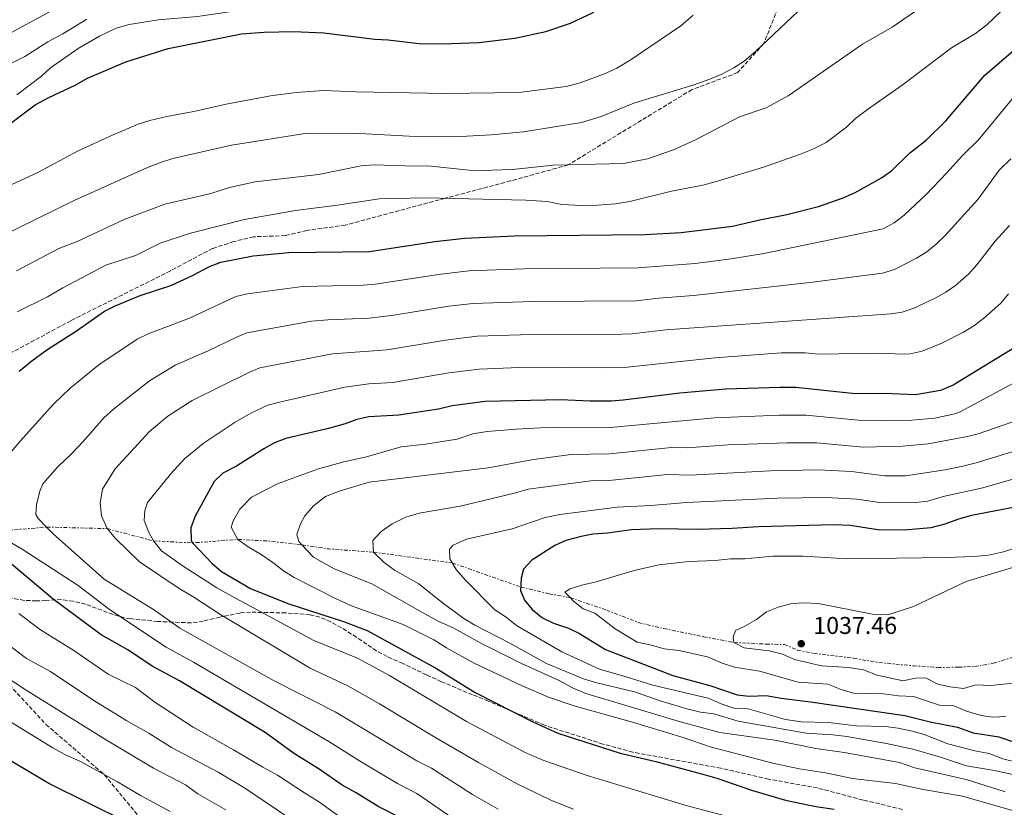
# Model space of a CAD drawing. Units: metres. Extents: x 655258 to 658729, y 4727862 to 4730253.
# Drawn here: x 657026 to 657431, y 4728653 to 4728977 of the extents above; entities that cross this region are included whole.
import ezdxf

# ---------------------------------------------------------------- set-up
doc = ezdxf.new("R2010")
doc.units = ezdxf.units.M
doc.header["$MEASUREMENT"] = 0
doc.linetypes.add('DGN Style 3', pattern=[2.435890702152634, 1.739921930109024, -0.6959687720436097])
doc.linetypes.add('DGN Style 7', pattern=[3.4798438602180486, 1.565929737098122, -0.6959687720436097, 0.5219765790327072, -0.6959687720436097])
for name, color, linetype, lineweight in [('Cabeza de talud', 9, 'DGN Style 7', 0), ('Cota de punto acotado terreno', 7, 'Continuous', 0), ('Curva de nivel directora', 30, 'Continuous', 30), ('Curva de nivel intermedia', 30, 'Continuous', 0), ('Punto acotado terreno (símbolo)', 7, 'Continuous', 0), ('Senda', 7, 'DGN Style 3', 0), ('Zona arbolada', 92, 'DGN Style 3', 0)]:
    doc.layers.add(name, color=color, linetype=linetype, lineweight=lineweight)
doc.styles.add('Style-Arial', font='arial.ttf')

# ---------------------------------------------------------------- blocks, each defined once
blk = doc.blocks.new('5PATER')
at = {"layer": 'Punto acotado terreno (símbolo)', "linetype": 'Continuous', "lineweight": 0}
h = blk.add_hatch(color=51, dxfattribs=at)
edge = h.paths.add_edge_path()
edge.add_ellipse((0, 0), major_axis=(-0.1095731443231308, -0.1110710700762829), ratio=0.9994222409660317, start_angle=0, end_angle=360)

msp = doc.modelspace()

# ---------------------------------------------------------------- linework, layer by layer
at = {"layer": 'Cabeza de talud', "color": 9, "linetype": 'DGN Style 7', "lineweight": 0, "extrusion": (-0.2386947527816858, -0.02033363007628493, 0.9708817427897234), "elevation": -252027.9941563593, "flags": 128}
msp.add_lwpolyline([(-4655934.228168518, 1025505.645327318), (-4655934.228168518, 1025526.514484673)], dxfattribs=at)
at = {"layer": 'Cabeza de talud', "color": 9, "linetype": 'DGN Style 7', "lineweight": 0, "extrusion": (-0.1968990544736288, 0.005144066944659478, 0.9804102717345734), "elevation": -104079.1663635335, "flags": 128}
msp.add_lwpolyline([(-4744314.638434147, 523060.6250228181), (-4744314.638434147, 523086.0100839337)], dxfattribs=at)
at = {"layer": 'Cabeza de talud', "color": 9, "linetype": 'DGN Style 7', "lineweight": 0, "extrusion": (-0.2379840858865872, 0.06274580415958714, 0.9692401863960721), "elevation": 141299.5854687591, "flags": 128}
msp.add_lwpolyline([(-4740023.636943116, -552433.8726435174), (-4740023.636943116, -552413.5570829794)], dxfattribs=at)
at = {"layer": 'Cabeza de talud', "color": 9, "linetype": 'DGN Style 7', "lineweight": 0, "extrusion": (-0.2680881464267708, 0.3026417296191564, 0.9146238184295136), "elevation": 1255875.274508363, "flags": 128}
msp.add_lwpolyline([(-3627414.842272825, -2838589.305732604), (-3627426.344365868, -2838576.938859285), (-3627441.239702196, -2838564.571985967)], dxfattribs=at)
at = {"layer": 'Cabeza de talud', "color": 9, "linetype": 'DGN Style 7', "lineweight": 0, "extrusion": (-0.1529538091448241, -0.899946139127864, 0.4082916591567113), "elevation": -4355730.013477186, "flags": 128}
msp.add_lwpolyline([(-144507.1415655833, 1949290.952546108), (-144494.3198592045, 1949294.60045585), (-144480.7944716765, 1949296.429778516)], dxfattribs=at)
at = {"layer": 'Cabeza de talud', "color": 9, "linetype": 'DGN Style 7', "lineweight": 0, "extrusion": (0.04694837693724117, 0.9539130821855354, 0.29638772163882), "elevation": 4541977.875313087, "flags": 128}
msp.add_lwpolyline([(-423895.3554436916, -1408461.901942718), (-423906.546250159, -1408458.017296649), (-423924.8580670448, -1408456.666607065)], dxfattribs=at)
at = {"layer": 'Cabeza de talud', "color": 9, "linetype": 'DGN Style 7', "lineweight": 0, "extrusion": (-0.1496900759856094, 0.02050734379676542, 0.9885202729341589), "elevation": -394.4346829557908, "flags": 128}
msp.add_lwpolyline([(-4774195.101547572, 9298.581133068423), (-4774195.101547572, 9331.674367168802)], dxfattribs=at)
at = {"layer": 'Cabeza de talud', "color": 9, "linetype": 'DGN Style 7', "lineweight": 0}
for points in [[(657203.8605952954, 4728753.339791015, 1020), (657232.0599999994, 4728743.439999999, 1025), (657243.7000000002, 4728740.689999999, 1029.160000000003), (657252.4261383888, 4728739.080712164, 1029.999599999996)], [(657252.4261383888, 4728739.080712164, 1029.999599999996), (657252.4300000009, 4728739.08, 1030), (657267.3000000014, 4728733.960000001, 1032.300000000003), (657280.5400000005, 4728728.809999999, 1032.690000000002), (657290.8600000005, 4728726.359999999, 1033.070000000007), (657307.3200000002, 4728722.990000002, 1033.460000000007), (657319.7700000001, 4728720.630000001, 1035)], [(657319.7700000001, 4728720.630000001, 1035), (657332.9900000013, 4728719.96, 1036.089999999997), (657340.4900000002, 4728719.810000001, 1036.339999999996), (657345.9199999995, 4728717.49, 1036.220000000001), (657352.5500000013, 4728716.17, 1036.470000000001), (657369.0600000003, 4728714.109999998, 1035.899999999994), (657379.3700000013, 4728712.4, 1036.279999999999), (657393.5800000003, 4728711.010000001, 1036.979999999996), (657403.6200000007, 4728710.349999999, 1037.050000000003), (657412.0899999999, 4728710.46, 1037.559999999998), (657418.7700000008, 4728710.779999998, 1038.199999999997), (657426.5600000004, 4728712.099999999, 1038.070000000007), (657438.370000001, 4728715.8, 1038.710000000007), (657447.0999999995, 4728721.659999998, 1040)]]:
    msp.add_polyline3d(points, dxfattribs=at)
at = {"layer": 'Curva de nivel directora', "color": 30, "linetype": 'Continuous', "lineweight": 30, "flags": 128}
for points, elevation in [([(657172.0800000007, 4728968.77), (657177.5099999999, 4728968.460000001), (657191.4199999993, 4728966.82), (657203.5899999999, 4728966.869999999), (657214.8300000007, 4728967.310000001), (657229.6099999996, 4728969.130000001), (657242.3999999993, 4728971.84), (657252.5400000004, 4728975.300000001), (657262.1200000005, 4728979.810000001)], 950.0000000000002), ([(657018.5500000004, 4728931.220000001), (657032.2799999989, 4728941.75), (657037.9200000005, 4728944.740000002), (657048.8199999993, 4728949.810000001), (657053.7999999992, 4728952.66), (657069.5700000006, 4728959.390000001), (657087.079999999, 4728964.810000001), (657117.150000001, 4728970.83), (657126.5299999998, 4728971.640000002), (657138.5599999997, 4728971.82), (657151.0099999995, 4728971.350000001), (657172.0800000007, 4728968.77)], 950.0000000000002), ([(657319.2299999993, 4728891.750000002), (657330.4199999986, 4728894.390000002), (657341.5799999988, 4728896.62), (657354.4899999992, 4728899.940000001), (657364.6399999993, 4728903.52), (657369.5599999988, 4728905.680000002), (657380.4100000006, 4728911.710000002), (657384.5099999999, 4728914.550000001), (657391.989999999, 4728921.779999999), (657398.8699999988, 4728927.240000002), (657406.9600000001, 4728935.070000002), (657422.9100000004, 4728953.890000002), (657439.6200000006, 4728968.32)], 975.0000000000002), ([(657025.8099999981, 4728832.170000001), (657030.8999999998, 4728836.439999999), (657037.1600000006, 4728840.930000001), (657049.4000000004, 4728848.82), (657060.849999999, 4728856.810000001), (657065.2900000003, 4728859.110000002), (657075.5499999998, 4728863.270000001), (657088.1999999987, 4728867.37), (657097.3200000004, 4728871.600000001), (657104.0700000008, 4728875.210000001), (657108.7199999999, 4728877.050000001), (657121.9999999991, 4728879.600000001), (657136.6599999998, 4728880.92), (657169.7899999995, 4728881.449999999), (657196.7799999993, 4728885.490000002), (657209.0300000003, 4728886.860000002), (657229.5299999992, 4728887.810000001), (657283.0799999996, 4728888.36), (657298.0599999998, 4728889.160000001), (657319.2299999993, 4728891.750000002)], 975.0000000000002), ([(657437.7599999986, 4728843.380000002), (657410, 4728826.37), (657404.6800000002, 4728824.24), (657394.3800000005, 4728822.520000001), (657381.5300000005, 4728822.99), (657369.6199999992, 4728822.930000001), (657345.2600000001, 4728825.440000001), (657338.8099999994, 4728825.440000001), (657316.3599999994, 4728824.75), (657297.5700000003, 4728823.12), (657274.1799999991, 4728820.260000002), (657269.1900000002, 4728819.92), (657260.6499999998, 4728819.850000001), (657248.4400000012, 4728820.42), (657217.4900000005, 4728819.77), (657203.9199999986, 4728817.95), (657198.1999999987, 4728816.590000002), (657181.8999999998, 4728814.07), (657169.5300000003, 4728813.390000001), (657164.6599999998, 4728812.270000001)], 1000), ([(657164.6599999998, 4728812.270000001), (657159.8600000008, 4728810.600000001), (657152.3799999997, 4728808.54), (657135.4999999995, 4728804.470000003), (657130.8399999993, 4728802.670000001), (657126.3499999987, 4728800.279999999), (657115.079999999, 4728793.190000001), (657109.5400000003, 4728790.310000002), (657105.9500000004, 4728786.83), (657098.1499999998, 4728772.600000001), (657096.3799999994, 4728767.710000004), (657096.4399999998, 4728762.570000002), (657097.0599999989, 4728761.580000001), (657105.1900000006, 4728753.050000002), (657108.9700000002, 4728749.76), (657120.9299999984, 4728742.890000001), (657136.2199999993, 4728736.710000004), (657159.1199999988, 4728729.2), (657168.8599999996, 4728725.590000001), (657197.4099999998, 4728709.87), (657213.3399999997, 4728700), (657237.0999999997, 4728688.02), (657247.3799999993, 4728683.310000001), (657272.9499999998, 4728675.050000001), (657287.6100000005, 4728671.710000001), (657307.9500000007, 4728666.199999999), (657312.7499999994, 4728664.82), (657326.9400000006, 4728659.890000002), (657341.02, 4728655.840000002), (657353.4499999998, 4728653.230000001), (657360.9199999998, 4728652.039999999)], 1000), ([(657436.7899999986, 4728776.590000001), (657417.4199999986, 4728772.820000002), (657412.0899999999, 4728771.369999999), (657406.4799999995, 4728769.230000001), (657400.7599999997, 4728767.830000001), (657389.8200000008, 4728766.87), (657378.9800000001, 4728766.920000001), (657367.5499999993, 4728768.670000001), (657360.8199999993, 4728768.980000002), (657329.8699999988, 4728768.230000001), (657319.0899999985, 4728767.510000002), (657304.8199999991, 4728767.039999999), (657288.9, 4728767.359999999), (657277.6599999993, 4728766.890000002), (657267.6999999994, 4728765.560000002), (657261.7699999994, 4728765.170000001), (657256.860000001, 4728764.240000002), (657250.6600000006, 4728762.510000001), (657246.0999999986, 4728760.470000001), (657236.6300000005, 4728754.490000002), (657233.2199999995, 4728750.83), (657232.2200000003, 4728747.060000001)], 1025), ([(657183.3999999994, 4728648.15), (657173.4100000005, 4728653.250000001), (657164.3200000002, 4728658.840000001), (657158.6200000005, 4728661.960000002), (657149.1199999985, 4728668.480000001), (657138.64, 4728675.070000002), (657126.9000000008, 4728683.590000002), (657091.6599999988, 4728704.880000002), (657080.5099999997, 4728710.930000001), (657070.4299999991, 4728717.630000001), (657059.4199999986, 4728723.82), (657039.7099999987, 4728738.500000001), (657017.2599999985, 4728757.180000001)], 975.0000000000002), ([(657232.2200000003, 4728747.060000001), (657231.9999999991, 4728742.07), (657233.5899999982, 4728738.029999999), (657236.7199999997, 4728734.140000002), (657241.0599999982, 4728730.750000001), (657245.5699999989, 4728728.600000001), (657251.690000001, 4728726.5), (657256.1700000003, 4728724.28), (657266.9500000007, 4728717.74), (657294.5999999997, 4728707.040000001), (657309.8799999994, 4728702.939999999), (657321.0699999988, 4728699.100000001), (657326.0399999998, 4728698.570000002), (657333.0000000002, 4728698.810000001), (657339.2000000007, 4728697.7), (657351.2500000005, 4728696.24), (657390.0399999998, 4728690.59), (657400.5400000006, 4728688.050000001), (657411.7699999979, 4728685.820000002), (657418.1000000002, 4728683.45), (657428.6900000006, 4728681.87), (657434.7099999998, 4728679.830000003)], 1025), ([(657070.0299999989, 4728646.680000001), (657038.0199999989, 4728662.630000002), (657007.8199999994, 4728680.439999999)], 950.0000000000002)]:
    msp.add_lwpolyline(points, dxfattribs=dict(at, elevation=elevation))
at = {"layer": 'Curva de nivel intermedia', "color": 30, "linetype": 'Continuous', "lineweight": 0, "flags": 128}
for points, elevation in [([(657017.2200000006, 4728887.09), (657048.4200000013, 4728902.3), (657078.5800000007, 4728915.980000001), (657083.82, 4728918.050000001), (657088.980000001, 4728919.579999999), (657113.0899999996, 4728925.069999999), (657144.1600000008, 4728930.060000001), (657165.7800000019, 4728929.92), (657186.1700000011, 4728928.769999999), (657204.9700000013, 4728928.55), (657219.9500000014, 4728929.340000001), (657233.1700000003, 4728930.619999999), (657257.1200000002, 4728934.460000001), (657265.1700000013, 4728936.9), (657278.5300000011, 4728942.430000001), (657302.89, 4728949.819999999), (657308.6800000013, 4728951.890000002), (657314.4600000017, 4728954.23), (657319.7099999997, 4728956.960000001), (657323.9200000009, 4728959.649999999), (657328.5800000012, 4728963.630000001), (657361.0600000008, 4728994.429999999)], 960), ([(657024.7300000007, 4728945.779999998), (657034.9600000011, 4728953.489999999), (657038.6500000014, 4728956.869999999), (657050.0000000016, 4728964.84), (657058.8600000021, 4728969.92), (657065.6600000013, 4728973.230000001), (657070.9700000001, 4728974.719999999), (657083.0199999998, 4728976.720000001), (657099.0900000008, 4728978.09), (657112.2000000001, 4728979.949999999), (657142.29, 4728982.06), (657174.7300000016, 4728982.5), (657212.8200000012, 4728980.37), (657239.5800000008, 4728980.460000001), (657245.1200000017, 4728981.470000001), (657250.0999999995, 4728984.189999999)], 945), ([(657024.8800000005, 4728856.569999999), (657037.4400000023, 4728862.759999999), (657043.7099999996, 4728866.42), (657061.3699999999, 4728875.759999999), (657073.6200000008, 4728879.810000001), (657083.810000001, 4728884.84), (657096.1800000005, 4728889), (657118.4000000004, 4728894.619999999), (657139.4800000006, 4728898.210000001), (657156.7300000016, 4728900.439999999), (657173.8200000017, 4728903.109999998), (657192.9600000017, 4728903.459999999), (657234.1900000018, 4728902.529999999), (657242.870000001, 4728901.990000002), (657249.0100000009, 4728900.720000002), (657259.9400000012, 4728900.130000001), (657271.0200000008, 4728900.989999999), (657276.990000001, 4728901.970000001), (657294.0099999997, 4728906.24), (657306.92, 4728908.73), (657311.9699999995, 4728910.08), (657331.9699999997, 4728916.100000001), (657347.1100000008, 4728921.399999999), (657351.9500000001, 4728923.319999999), (657357.7000000012, 4728926.279999998), (657366.120000001, 4728932.480000001), (657369.8100000013, 4728936.050000001), (657374.76, 4728939.779999998), (657388.9500000012, 4728949.770000001), (657409.2700000012, 4728965.079999999), (657419.1500000008, 4728971.069999999), (657423.8400000002, 4728974.649999999), (657435.8000000007, 4728986.26)], 970), ([(657022.3200000012, 4728971.269999998), (657041.7400000005, 4728981.890000001)], 935.0000000000002), ([(657024.6900000004, 4728873.45), (657042.0500000011, 4728882.63), (657049.5700000003, 4728885.539999997), (657069.0000000007, 4728894.619999999), (657085.6300000005, 4728900.909999999), (657104.5700000013, 4728905.310000001), (657112.3000000007, 4728907.689999999), (657122.8100000005, 4728910.04), (657148.9199999997, 4728913.079999999), (657166.4800000014, 4728916.66), (657171.4700000003, 4728917.039999999), (657188.8800000001, 4728916.439999999), (657193.8800000002, 4728916.56), (657210.8200000008, 4728914.779999998), (657216.1100000015, 4728914.640000001), (657228.7200000001, 4728915.140000001), (657245.360000001, 4728916.84), (657274.3700000015, 4728917.59), (657284.1900000006, 4728919.51), (657294.8700000002, 4728923.180000001), (657303.9400000006, 4728927.310000001), (657322.1100000005, 4728936.75), (657332.950000001, 4728940.409999999), (657342.1199999996, 4728945.409999999), (657372.6900000003, 4728966.659999999), (657384.8300000018, 4728973.7), (657399.7000000002, 4728983.77)], 965.0000000000002), ([(657012.690000002, 4728954.09), (657028.040000001, 4728961.609999999), (657037.4900000015, 4728967.609999999), (657043.6600000005, 4728970.880000002), (657053.6100000015, 4728976.909999999)], 940), ([(657086.4300000007, 4728936.92), (657097.6400000001, 4728938.909999999), (657110.8600000012, 4728941.92), (657129.1100000015, 4728945.430000001), (657139.6200000013, 4728946.71), (657151.1100000001, 4728947.630000001), (657164.2599999997, 4728947.079999999), (657201.1700000014, 4728946.319999999), (657231.2400000015, 4728946.730000001), (657250.7700000001, 4728949.279999998), (657256.4400000008, 4728950.689999999), (657266.4800000011, 4728954.490000002), (657271.5300000005, 4728956.719999999), (657277.140000001, 4728960.029999999), (657297.91, 4728974.25), (657303.0300000008, 4728978.640000001)], 955), ([(657435.9000000012, 4728946.029999998), (657420.3399999999, 4728927.3), (657413.8700000013, 4728921.039999999), (657407.2400000017, 4728913.539999999), (657398.7600000014, 4728904.890000001), (657389.7200000001, 4728896.289999999), (657385.640000001, 4728893.119999999), (657381.2000000018, 4728890.75), (657332.0999999995, 4728880.600000001), (657318.6600000015, 4728878.350000001), (657303.7700000008, 4728876.499999999), (657280.3000000013, 4728874.67), (657233.3100000012, 4728874.33), (657210.7200000001, 4728873.439999999), (657198.2099999998, 4728871.98), (657172.2100000002, 4728867.969999999), (657167.2400000015, 4728867.539999999), (657142.2300000021, 4728866.95), (657119.6900000002, 4728863.970000001), (657114.8300000009, 4728862.849999999), (657095.8300000018, 4728853.949999998), (657078.7700000008, 4728847.49), (657074.230000001, 4728845.4), (657058.4999999999, 4728834.84), (657046.7800000008, 4728825.25), (657039.9299999999, 4728818.569999999), (657026.15, 4728803.449999998), (657018.1300000002, 4728793.83)], 980), ([(656997.8600000016, 4728897.63), (657033.1100000005, 4728913.779999999), (657050.0300000008, 4728922.82), (657064.4299999997, 4728929.380000001), (657074.6800000003, 4728933.739999999), (657079.4400000012, 4728935.25), (657086.4300000007, 4728936.92)], 955), ([(657433.7199999997, 4728919.529999998), (657428.8700000015, 4728914.83), (657420.0200000004, 4728902.710000001)], 985), ([(657420.0200000004, 4728902.710000001), (657406.5700000012, 4728887.819999999), (657402.9600000014, 4728884.349999999), (657399.0499999998, 4728881.289999999), (657394.860000001, 4728878.59), (657385.7400000015, 4728873.959999999), (657380.9100000013, 4728872.509999999), (657350.9400000019, 4728868.699999998), (657303.1700000018, 4728863.3), (657288.8799999999, 4728862.259999998), (657279.5200000012, 4728861.119999998), (657237.0900000008, 4728860.850000001), (657212.4099999999, 4728860.019999999), (657202.4800000013, 4728858.880000001), (657179.8900000004, 4728855.279999998), (657169.6599999999, 4728853.949999998), (657152.7300000006, 4728853.36), (657145.9400000002, 4728852.789999999), (657119.4300000009, 4728848.020000001), (657114.8200000019, 4728846.08), (657103.4600000004, 4728840.529999998), (657089.9500000012, 4728834.649999999), (657079.3899999999, 4728828.25), (657064.5400000016, 4728816.609999999), (657060.5600000008, 4728812.99), (657052.2400000013, 4728803.41), (657047.4600000002, 4728798.320000002), (657041.5100000004, 4728792.680000001), (657035.4400000017, 4728785.810000001), (657034.2300000002, 4728782.82), (657032.8600000001, 4728777.199999998), (657032.6299999999, 4728773.249999999), (657033.6300000012, 4728771.609999998), (657037.030714398, 4728768.089981336)], 985), ([(657433.1000000006, 4728892.119999998), (657427.250000001, 4728885.58), (657419.6400000004, 4728875.869999998), (657416.320000001, 4728872.16), (657410.9600000011, 4728867.470000001), (657406.8700000007, 4728864.640000001), (657402.5600000012, 4728862.150000001), (657393.8200000017, 4728858.09), (657389.0200000005, 4728856.42), (657384.4500000018, 4728855.779999998), (657291.77, 4728849.220000001), (657277.7399999998, 4728847.499999999), (657269.6200000016, 4728847.249999999), (657240.8800000016, 4728847.380000001), (657214.110000001, 4728846.609999999), (657201.0599999997, 4728844.969999999), (657177.0600000005, 4728841.02), (657154.6799999997, 4728839.350000001)], 990.0000000000002), ([(657432.7200000006, 4728863.930000001), (657429.4800000017, 4728860.15), (657422.4100000019, 4728853.800000001), (657418.3700000007, 4728850.880000001), (657414.1700000007, 4728848.239999999), (657405.23, 4728843.670000001), (657397.1200000008, 4728840.449999999), (657392.2600000015, 4728839.34), (657389.4200000007, 4728839.150000001), (657379.4200000004, 4728839.529999998), (657354.4900000015, 4728839.199999998), (657349.0199999998, 4728839.679999999), (657339.3600000015, 4728839.679999999), (657311.9500000015, 4728837.699999998), (657275.9600000007, 4728833.880000001), (657265.9600000004, 4728833.55), (657234.6600000011, 4728833.859999998), (657214.9100000011, 4728832.990000002), (657202.4900000002, 4728831.46), (657179.4800000013, 4728827.550000001), (657169.5800000017, 4728827.000000001), (657159.6799999997, 4728825.59), (657132.7999999995, 4728819.499999999), (657127.9800000006, 4728818.16), (657121.0100000012, 4728814.939999999), (657114.5700000017, 4728811.260000001), (657101.3799999995, 4728802.38), (657093.7400000019, 4728796.119999999), (657087.9999999999, 4728789.800000001), (657078.5499999993, 4728778.15), (657077.49, 4728774.92)], 995), ([(657154.6799999997, 4728839.350000001), (657124.7900000009, 4728833.5), (657120.1500000006, 4728831.63), (657096.9299999992, 4728820.149999999), (657086.8600000021, 4728813.649999999), (657079.4099999999, 4728807.4), (657065.2500000001, 4728792.029999999), (657059.9900000007, 4728783.66), (657059.0600000009, 4728778.100000001), (657059.6300000009, 4728772.659999999), (657061.9100000008, 4728767.439999999)], 990.0000000000002), ([(657115.7100000015, 4728762.989999999), (657112.9500000012, 4728768.000000001), (657113.8800000009, 4728770.890000001), (657116.4800000006, 4728775.459999999), (657121.3200000018, 4728780.359999999), (657132.3200000012, 4728785.939999998), (657148.8700000005, 4728792.050000002), (657159.2400000016, 4728794.899999999), (657168.5500000013, 4728797), (657182.91, 4728801.019999999), (657192.85, 4728802.149999999), (657205.8899999999, 4728804.17), (657212.3600000008, 4728806.449999998), (657218.2400000015, 4728807.42), (657230.1399999994, 4728808.390000001), (657245.1300000007, 4728809.13), (657268.8900000007, 4728809.05), (657311.9200000003, 4728812.98), (657338.3700000013, 4728814.039999999), (657349.3100000003, 4728814.130000001), (657371.0200000006, 4728812), (657382.9299999997, 4728811.77), (657392.9200000009, 4728811.980000001), (657402.3300000011, 4728812.91), (657410.6700000005, 4728814.699999998), (657412.8499999997, 4728815.529999999), (657445.66, 4728833.199999998)], 1005), ([(657142.0593201775, 4728760.780077276), (657140.7800000013, 4728762.119999997), (657140.0000000012, 4728764.980000001), (657141.49, 4728769.429999999), (657143.230000001, 4728772.769999999), (657146.8200000008, 4728776.869999997), (657151.7699999994, 4728780.599999998), (657157.770000001, 4728782.939999999), (657169.7800000005, 4728786.49), (657218.6100000005, 4728792.4), (657237.3000000009, 4728795.819999999), (657252.7500000005, 4728797.880000001), (657268.5900000012, 4728798.180000001), (657294.1000000013, 4728800.82), (657300.4699999995, 4728800.689999998), (657317.4500000001, 4728801.850000001), (657341.4900000016, 4728802.769999999), (657353.8600000012, 4728802.749999999), (657372.8600000001, 4728800.939999999), (657389.11, 4728801.300000001), (657399.6100000008, 4728802.25), (657415.8200000003, 4728805.34), (657420.2800000019, 4728806.48), (657434.1199999999, 4728811.189999999)], 1010), ([(657419.3899999999, 4728794.460000001), (657437.7499999999, 4728800.069999998)], 1015), ([(657171.4500000002, 4728757.779999999), (657171.2300000011, 4728762.5), (657174.6700000011, 4728766.26), (657179.1500000004, 4728769.4), (657184.800000001, 4728772.119999998), (657190.3200000018, 4728773.859999999), (657207.2100000009, 4728776.720000001), (657229.5200000004, 4728782), (657235.1399999994, 4728783.649999999), (657260.9300000012, 4728787.09), (657268.3000000007, 4728787.3), (657292.3700000013, 4728789.659999999), (657301.9199999999, 4728789.470000001), (657334.6000000006, 4728791.159999999), (657354.600000001, 4728791.56), (657368.1600000019, 4728790.869999999), (657381.6399999999, 4728789.219999999), (657390.3600000016, 4728789.219999999), (657406.6800000007, 4728791.630000001), (657413.8600000001, 4728793.150000001), (657419.3899999999, 4728794.460000001)], 1015), ([(657209.7900000003, 4728763.060000001), (657228.5099999999, 4728767.359999999), (657242.110000001, 4728772.06), (657248.1300000005, 4728773.269999999), (657271.6900000013, 4728776.239999999), (657285.5100000015, 4728776.949999998), (657300.3799999999, 4728778.220000001), (657337.7099999997, 4728779.939999999), (657357.7100000001, 4728780.27), (657370.3500000001, 4728779.529999999), (657380.7300000002, 4728778.039999999), (657394.5200000014, 4728778.119999999), (657399.4800000011, 4728778.77), (657405.8700000015, 4728780.67), (657422.1200000013, 4728784.199999999), (657447.3099999997, 4728791.52)], 1020), ([(657077.49, 4728774.92), (657077.1700000003, 4728770.73), (657079.1399999994, 4728765.890000001), (657080.9500000001, 4728762.42)], 995), ([(657016.8423494078, 4728766.370200148), (657019.4500000012, 4728763.369999999), (657026.9700000003, 4728759.02), (657049.9500000003, 4728744.109999998), (657062.9600000012, 4728734.189999999), (657086.2000000004, 4728718.699999999), (657097.5100000005, 4728712.480000001), (657153.0700000003, 4728679.900000001), (657165.7599999994, 4728671.91), (657181.4000000014, 4728662.599999999), (657189.3899999999, 4728658.52), (657206.4700000011, 4728646.710000001), (657228.310000001, 4728634.560000001), (657245.8500000006, 4728625.77), (657254.4200000003, 4728622.119999999), (657268.5300000008, 4728617.019999999), (657309.4800000016, 4728604.88), (657325.49, 4728601.27), (657342.4999999999, 4728598.25), (657359.0600000002, 4728593.38), (657408.29, 4728582.470000001), (657413.1200000002, 4728581.17), (657441.2000000009, 4728569.140000002)], 980), ([(657037.030714398, 4728768.089981336), (657039.920000001, 4728765.100000001), (657060.7599999995, 4728746.65), (657081.3700000002, 4728733.939999999), (657091.8900000012, 4728726.46), (657130.6300000013, 4728704.84), (657155.6900000023, 4728692.08), (657189.3800000009, 4728671.949999998), (657195.3800000001, 4728668.890000001), (657212.2500000012, 4728658.159999999), (657222.8200000013, 4728652.100000001)], 985), ([(657061.9100000008, 4728767.439999999), (657065.3799999997, 4728763.4), (657075.2700000004, 4728753.83), (657091.6100000017, 4728742.849999998), (657097.610000001, 4728739.300000001), (657108.2400000015, 4728732.31), (657145.4999999999, 4728710.039999999), (657160.9600000007, 4728702.749999999), (657174.0300000019, 4728695.369999998), (657197.3700000016, 4728681.3), (657214.7100000001, 4728671.34), (657230.5599999997, 4728662.569999999), (657244.4600000002, 4728655.800000002), (657253.7699999998, 4728652.149999999)], 990.0000000000002), ([(657080.9500000001, 4728762.42), (657084.2300000013, 4728758.329999999), (657093.200000001, 4728752.01), (657107.1200000017, 4728743.080000001), (657113.2100000003, 4728739.63), (657146.9500000004, 4728721.439999999), (657164.9100000003, 4728714.17), (657178.1300000012, 4728707.060000001), (657209.7200000011, 4728688.199999998), (657233.8699999999, 4728675.380000002), (657241.6300000005, 4728672.149999999), (657259.4000000001, 4728665.96), (657300.1600000008, 4728653.529999998), (657324.0199999993, 4728647.300000001), (657349.2600000012, 4728642.599999998), (657378.2800000005, 4728639.520000001), (657404.3300000015, 4728635.66), (657420.6000000014, 4728632.130000001), (657427.7400000006, 4728630.15), (657445.3700000016, 4728624.02)], 995), ([(657443.9800000014, 4728648.779999998), (657413.7500000006, 4728657.390000001), (657397.5900000002, 4728660.199999998), (657386.26, 4728662.59), (657368.5500000007, 4728664.74), (657357.3700000005, 4728666.99), (657346.730000001, 4728668.609999998), (657336.2800000014, 4728670.830000001), (657310.0200000004, 4728677.749999999), (657298.86, 4728681.56), (657277.0400000003, 4728688.17), (657254.4, 4728694.42), (657243.5300000004, 4728698.09), (657232.6500000019, 4728702.829999999), (657212.8800000015, 4728712.09), (657201.5300000013, 4728718.38), (657196.3200000012, 4728721.659999998), (657183.7000000012, 4728728.069999999), (657162.5000000006, 4728735.760000001), (657155.8300000008, 4728738.720000001), (657138.800000001, 4728747.300000001), (657134.4199999999, 4728750.099999999), (657130.1300000007, 4728753.579999999), (657125.2500000013, 4728756.859999998), (657119.9900000019, 4728759.890000001), (657115.7100000015, 4728762.989999999)], 1005), ([(657203.8605952954, 4728753.339791015), (657202.8600000013, 4728754.960000001), (657202.7000000003, 4728759.050000001), (657204.3299999997, 4728760.630000001), (657209.7900000003, 4728763.060000001)], 1020), ([(657431.3800000016, 4728659.230000001), (657415.2300000002, 4728664.220000002), (657394.2199999995, 4728669.140000001), (657387.8100000012, 4728671.32), (657365.1500000011, 4728675.429999999), (657353.3899999994, 4728677.09), (657336.5400000009, 4728680.410000001), (657314.0000000012, 4728683.550000001), (657297.7200000001, 4728688.06), (657258.8300000002, 4728699.59), (657253.3400000005, 4728701.939999999), (657247.88, 4728705.060000001), (657232.3900000004, 4728711.96), (657215.5999999995, 4728720.349999999), (657204.6000000002, 4728726.55), (657198.0700000012, 4728729.459999999), (657192.5700000004, 4728732.390000001), (657170.7599999995, 4728744.789999999), (657155.3700000005, 4728750.869999998), (657146.8699999999, 4728755.740000002), (657142.0593201775, 4728760.780077276)], 1010), ([(657437.5799999998, 4728665.689999999), (657426.88, 4728668.05), (657415.4600000004, 4728669.859999998), (657404.7400000006, 4728673.529999998), (657393.3000000009, 4728676.800000001), (657382.5000000005, 4728679.05), (657366.2400000017, 4728681.899999999), (657360.3900000001, 4728682.639999999), (657349.4700000013, 4728683.289999999), (657321.5000000002, 4728688.279999998), (657311.4199999995, 4728691.279999998), (657306.0599999997, 4728691.970000001), (657300.8800000006, 4728693.199999998), (657289.820000001, 4728696.529999998), (657278.8000000014, 4728700.289999999), (657262.7700000008, 4728704.119999999), (657257.8800000002, 4728705.689999999), (657242.6400000007, 4728712.019999999), (657227.6100000015, 4728720.389999999), (657213.2200000013, 4728727.699999998), (657208.6500000004, 4728730.449999999), (657199.8300000003, 4728736.88), (657190.1100000017, 4728744.699999999), (657180.1400000006, 4728750.430000001), (657175.9000000005, 4728753.57), (657171.4500000002, 4728757.779999999)], 1015), ([(657436.6000000008, 4728759.869999999), (657430.690000001, 4728757.929999999), (657424.4900000006, 4728756.51), (657418.4100000008, 4728755.929999999), (657407.2199999995, 4728755.550000001), (657366.290000001, 4728755.079999999), (657348.2599999999, 4728756.140000001), (657335.8000000009, 4728756.09), (657324.2800000008, 4728755.07), (657318.3900000011, 4728754.980000001), (657312.0200000008, 4728754.34), (657301.2699999996, 4728753.869999997), (657288.8799999999, 4728752.550000001), (657278.7400000012, 4728750.289999999), (657263.0900000005, 4728745.600000001), (657257.1800000007, 4728744.240000002), (657252.3800000016, 4728742.75), (657250.2600000005, 4728741.349999999), (657252.4261383888, 4728739.080712164)], 1030), ([(657435.2599999999, 4728671.609999998), (657430.3300000011, 4728672.750000001), (657424.6900000018, 4728674.949999998), (657418.8400000001, 4728676.019999999), (657407.7400000002, 4728678.910000001), (657398.0400000017, 4728682.739999999), (657393.0500000005, 4728684.220000001), (657387.3300000008, 4728685.34), (657382.0600000002, 4728686.03), (657370.130000001, 4728686.32), (657358.4700000001, 4728687.789999999), (657347.4200000016, 4728688.050000001), (657340.9300000007, 4728689.01), (657325.670000001, 4728693.29), (657319.7800000013, 4728693.58), (657314.4900000007, 4728695.349999999), (657309.0999999995, 4728697.689999999), (657286.3699999999, 4728703.02), (657275.4100000008, 4728706.539999997), (657264.5000000009, 4728709.619999997), (657248.9100000004, 4728716.769999998), (657230.3800000009, 4728727.609999998), (657226.04, 4728730.999999999), (657221.410000001, 4728734.09), (657209.2400000005, 4728746.349999999), (657205.5099999999, 4728750.67), (657203.8605952954, 4728753.339791015)], 1020), ([(657438.4699999995, 4728752.699999998), (657415.2700000005, 4728745.699999998), (657393.6299999994, 4728735.369999999), (657383.1200000019, 4728731.980000001), (657376.7800000008, 4728732.27), (657354.4199999999, 4728736.720000001), (657348.8099999997, 4728736.970000001), (657343.5599999991, 4728736.640000002), (657337.8900000007, 4728735.189999999), (657333.1500000021, 4728733.21), (657328.9700000002, 4728730.029999999), (657324.2899999997, 4728727.32), (657320.3800000005, 4728725.600000001), (657319.4000000014, 4728722.81), (657319.7700000001, 4728720.630000001)], 1035), ([(657252.4261383888, 4728739.080712164), (657253.8300000001, 4728737.609999999), (657257.7200000016, 4728734.46), (657262.4800000002, 4728732.640000001), (657270.9100000013, 4728726.259999999), (657279.9999999995, 4728720.76), (657285.8600000002, 4728719.49), (657291.0000000012, 4728717.970000001), (657297.0499999997, 4728717.289999999), (657308.9200000007, 4728714.71), (657314.9000000019, 4728712.180000001)], 1030), ([(657159.6399999995, 4728647.399999999), (657149.3399999999, 4728655.019999999), (657143.1500000006, 4728658.759999999), (657132.0700000008, 4728666.13), (657126.0300000013, 4728669.289999999), (657113.9700000003, 4728676.499999999), (657097.3000000003, 4728685.819999999), (657081.54, 4728696.05), (657073.5600000005, 4728702.069999999), (657062.3399999999, 4728707.609999998), (657048.2300000014, 4728717.380000001), (657034.5200000008, 4728725.829999999), (657025.550000001, 4728732.539999999)], 970), ([(657087.85, 4728651.149999999), (657075.9400000009, 4728657.58), (657066.2300000014, 4728663.26), (657050.9500000017, 4728671.630000001), (657044.5800000014, 4728674.539999999), (657039.6600000019, 4728677.279999999), (657020.4400000013, 4728689.119999999), (657003.3400000001, 4728701.810000001), (656994.4300000007, 4728707.359999998), (656968.27, 4728720.659999999), (656956.9500000012, 4728725.159999999), (656950.44, 4728726.539999999), (656945.4800000001, 4728727.15), (656933.8100000003, 4728726.33), (656917.3600000015, 4728723.039999999), (656906.9800000014, 4728720.539999999), (656900.0700000002, 4728718.34), (656882.6600000004, 4728714.789999999), (656866.8399999997, 4728710.199999999), (656855.0500000014, 4728707.760000001)], 955), ([(657136.2900000009, 4728648.84), (657118.8499999997, 4728660.52), (657107.5599999998, 4728667.369999998), (657088.400000002, 4728677.390000001), (657079.1500000006, 4728683.279999998), (657070.0900000016, 4728688.449999998), (657056.5300000006, 4728696.800000002), (657038.6700000016, 4728708.63), (657028.7300000016, 4728714.059999999), (657015.9800000022, 4728723.640000002)], 965.0000000000002), ([(657319.7700000001, 4728720.630000001), (657323.9500000001, 4728718.46), (657334.2400000007, 4728717.210000001), (657339.7599999993, 4728715.840000001), (657344.6200000008, 4728713.63), (657355.760000001, 4728710.99), (657366.8699999999, 4728710.349999999), (657373.0200000011, 4728709.380000001), (657378.6100000013, 4728707.13), (657389.2999999999, 4728704.869999998), (657394.4000000006, 4728705.930000001)], 1035), ([(657314.9000000019, 4728712.180000001), (657319.94, 4728710.51), (657330.2400000021, 4728708.779999999), (657346.2300000002, 4728704.31), (657358.4200000009, 4728703.489999999), (657363.8600000013, 4728701.24), (657368.990000001, 4728699.720000001), (657381.26, 4728699.479999999), (657387.5099999995, 4728698.71), (657393.6500000019, 4728698.369999998), (657404.7100000015, 4728694.749999999), (657410.2100000001, 4728694.550000001), (657415.4100000013, 4728692.449999999), (657421.4200000018, 4728690.65), (657426.4000000017, 4728689.949999998), (657431.6500000021, 4728690.23)], 1030), ([(657110.7600000006, 4728651.839999998), (657099.2699999996, 4728658.42), (657094.1399999999, 4728662.08), (657081.0300000005, 4728669.009999999), (657061.2500000015, 4728680.769999999), (657027.5300000014, 4728701.640000001), (657020.7499999999, 4728706.210000001)], 960), ([(657394.4000000006, 4728705.930000001), (657398.5300000012, 4728706.089999998), (657403.69, 4728703.5), (657408.6699999999, 4728702.409999999), (657414.1300000006, 4728701.720000001), (657419.3200000006, 4728703.17), (657425.3100000009, 4728702.930000001), (657436.050000001, 4728704.03)], 1035)]:
    msp.add_lwpolyline(points, dxfattribs=dict(at, elevation=elevation))
at = {"layer": 'Senda', "color": 7, "linetype": 'DGN Style 3', "lineweight": 0}
for points in [[(657344.089999999, 4728997.189999999, 958.0800000000019), (657332.0599999991, 4728966.930000001, 960.0000000000002), (657321.2499999999, 4728954.940000001, 962.179999999993), (657302.51, 4728947.990000002, 961.6600000000036), (657251.5599999991, 4728917, 965), (657227.9099999988, 4728910.42, 968.9700000000012), (657200.8399999985, 4728903.28, 970.0000000000002), (657159.8599999986, 4728892.230000002, 973.0700000000071), (657144.1000000006, 4728890.07, 973.4600000000065), (657135.1900000012, 4728887.910000001, 973.1999999999972), (657122.16, 4728887.439999999, 973.1999999999972), (657114.0500000007, 4728885.460000002, 972.8200000000071), (657105.3200000002, 4728882.650000002, 972.179999999993), (657087.9299999983, 4728873.45, 973.3300000000017), (657047.0100000009, 4728852.939999999, 973.1999999999972), (657014.0100000007, 4728835.220000002, 973.3300000000017)], [(656970.4999999985, 4728771.720000003, 973.9799999999959), (656980.7199999979, 4728755.91, 970.0000000000002), (656997.1900000012, 4728735.890000002, 965), (657016.7199999976, 4728708.640000001, 960.0000000000002), (657036.7800000006, 4728686.939999999, 955.8999999999943), (657060.7899999986, 4728666.240000002, 955), (657083.3500000006, 4728638.980000001, 950), (657103.4299999992, 4728615.190000001, 945.0000000000002), (657116.0399999979, 4728598.529999999, 943.4600000000065), (657136.1700000024, 4728581.230000001, 943.4600000000065), (657148.2399999979, 4728568.960000002, 941.8399999999965), (657144.0300000012, 4728568.050000001, 942.2299999999962), (657129.7799802904, 4728565.859957384, 942.0399999999937)]]:
    msp.add_polyline3d(points, dxfattribs=at)
at = {"layer": 'Zona arbolada', "color": 92, "linetype": 'DGN Style 3', "lineweight": 0}
for points in [[(657389.0999999996, 4728652, 1003.729999999996), (657372.8700000001, 4728655.82, 1003.850000000006), (657354.1200000001, 4728660.810000001, 1004.979999999996), (657333.9800000006, 4728664.439999999, 1005.190000000002), (657314.4199999999, 4728668.91, 1005.14), (657278.2100000001, 4728675.5, 1004.710000000006), (657265.8899999997, 4728678.880000001, 1004.64), (657241.8099999997, 4728686.59, 1004.339999999997), (657218.7599999999, 4728696.539999999, 1003.490000000005), (657212.2000000002, 4728699.16, 1002.64), (657199.4500000002, 4728704.5, 1002.509999999995), (657193.2699999996, 4728707.32, 1002.270000000004), (657183.5800000001, 4728711.99, 1000.600000000006), (657177.0899999999, 4728714.84, 1000.199999999997), (657172.7300000006, 4728717.199999999, 1000.460000000006), (657164.4500000002, 4728722.789999999, 1001.899999999994), (657158.2999999998, 4728726.710000001, 1002.149999999994), (657153.9500000002, 4728729.060000001, 1001.210000000006), (657149.4900000002, 4728731, 999.8099999999978), (657145.3600000005, 4728732.050000001, 998.8600000000006), (657135.4400000004, 4728732.789999999, 997.8099999999978), (657120.9299999997, 4728733.08, 995.2100000000064), (657116.6200000001, 4728732.74, 994.3600000000006), (657108.2800000003, 4728731.050000001, 993.0200000000042), (657101.4900000002, 4728729.380000001, 990.7100000000064), (657096.5899999999, 4728728.689999999, 989.8800000000047), (657089.04, 4728728.980000001, 988.1600000000036), (657082.7000000002, 4728729.27, 985.9700000000012), (657071.4400000004, 4728730.42, 983.0899999999965), (657069.0499999998, 4728730.800000001, 982.5599999999978), (657064.2800000003, 4728732.140000001, 981.8500000000058), (657053.0899999999, 4728736.380000001, 981.5800000000017), (657048, 4728737.560000001, 981.1000000000058), (657043.1500000004, 4728738.25, 980.1000000000058), (657036.7000000002, 4728737.869999999, 977.929999999993), (657032.8099999997, 4728737.710000001, 977.0800000000017), (657027.8600000005, 4728737.939999999, 976.4700000000012), (657022.9199999999, 4728738.810000001, 976.050000000003)], [(657089.04, 4728728.980000001, 988.1600000000036), (657082.7000000002, 4728729.27, 985.9700000000012), (657071.4400000004, 4728730.42, 983.0899999999965), (657069.0499999998, 4728730.800000001, 982.5599999999978), (657064.2800000003, 4728732.140000001, 981.8500000000058), (657053.0899999999, 4728736.380000001, 981.5800000000017), (657048, 4728737.560000001, 981.1000000000058), (657043.1500000004, 4728738.25, 980.1000000000058), (657036.7000000002, 4728737.869999999, 977.929999999993), (657032.8099999997, 4728737.710000001, 977.0800000000017), (657027.8600000005, 4728737.939999999, 976.4700000000012), (657022.9199999999, 4728738.810000001, 976.050000000003)], [(657389.0999999996, 4728652, 1003.729999999996), (657372.8700000001, 4728655.82, 1003.850000000006), (657354.1200000001, 4728660.810000001, 1004.979999999996), (657333.9800000006, 4728664.439999999, 1005.190000000002), (657314.4199999999, 4728668.91, 1005.14), (657278.2100000001, 4728675.5, 1004.710000000006), (657265.8899999997, 4728678.880000001, 1004.64), (657241.8099999997, 4728686.59, 1004.339999999997), (657218.7599999999, 4728696.539999999, 1003.490000000005), (657212.2000000002, 4728699.16, 1002.64), (657199.4500000002, 4728704.5, 1002.509999999995), (657193.2699999996, 4728707.32, 1002.270000000004), (657183.5800000001, 4728711.99, 1000.600000000006), (657177.0899999999, 4728714.84, 1000.199999999997), (657172.7300000006, 4728717.199999999, 1000.460000000006), (657164.4500000002, 4728722.789999999, 1001.899999999994), (657158.2999999998, 4728726.710000001, 1002.149999999994), (657153.9500000002, 4728729.060000001, 1001.210000000006), (657149.4900000002, 4728731, 999.8099999999978), (657145.3600000005, 4728732.050000001, 998.8600000000006), (657135.4400000004, 4728732.789999999, 997.8099999999978), (657120.9299999997, 4728733.08, 995.2100000000064), (657116.6200000001, 4728732.74, 994.3600000000006), (657108.2800000003, 4728731.050000001, 993.0200000000042), (657101.4900000002, 4728729.380000001, 990.7100000000064), (657096.5899999999, 4728728.689999999, 989.8800000000047), (657089.04, 4728728.980000001, 988.1600000000036)]]:
    msp.add_polyline3d(points, dxfattribs=at)

# ---------------------------------------------------------------- block references
at = {"layer": 'Punto acotado terreno (símbolo)', "color": 7, "linetype": 'Continuous', "lineweight": 0, "xscale": 10, "yscale": 10, "zscale": 10}
msp.add_blockref('5PATER', (657347.4299999983, 4728720.130000002, 1037.460000000006), dxfattribs=at)

# ---------------------------------------------------------------- texts
at = {"layer": 'Cota de punto acotado terreno', "color": 7, "linetype": 'Continuous', "lineweight": 0, "style": 'Style-Arial'}
msp.add_text('1037.46', height=7.000000000000002, dxfattribs=at).set_placement((657352.3999999977, 4728724.13, 1037.460000000006))

doc.saveas('drawing.dxf')
